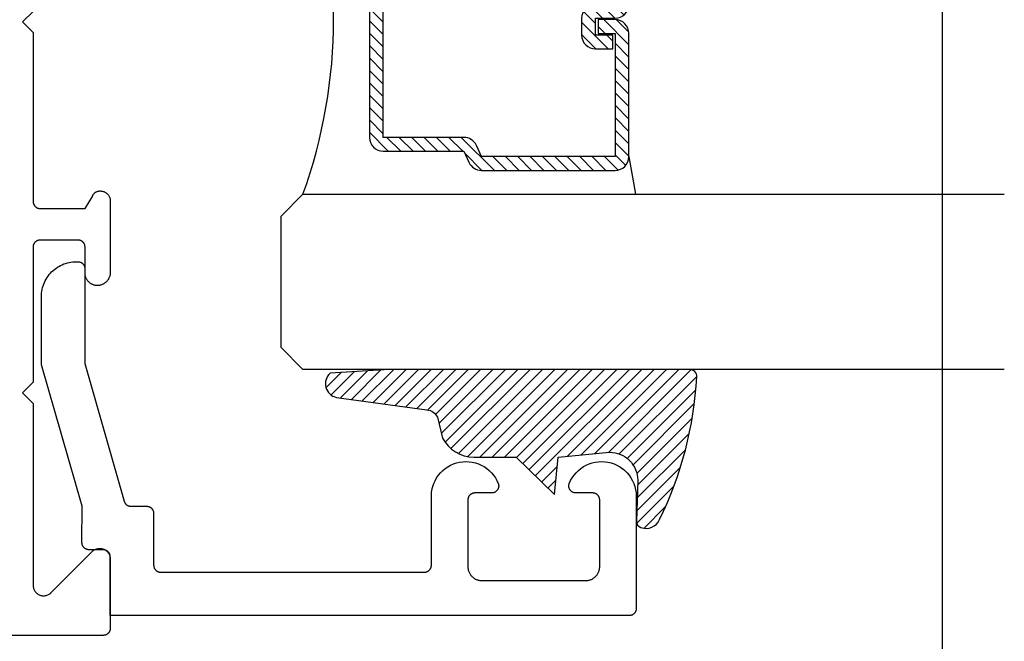
# Model space of a CAD drawing. Units: inches. Extents: x 0 to 160, y -25 to 22.
# Drawn here: x 51 to 52, y 5 to 6 of the extents above; entities that cross this region are included whole.
import ezdxf

# ---------------------------------------------------------------- set-up
doc = ezdxf.new("R2010")
doc.units = ezdxf.units.IN
doc.header["$LTSCALE"] = 0.5
doc.header["$MEASUREMENT"] = 0
for name, color, linetype in [('Arcadia-Dim', 4, 'Continuous'), ('Arcadia-Profile', 5, 'Continuous'), ('Arcadia-Shade', 8, 'Continuous')]:
    doc.layers.add(name, color=color, linetype=linetype)
doc.layers.add('Arcadia-Mview', color=6, linetype='Continuous', plot=False)
doc.styles.get("Standard").update_dxf_attribs({"font": 'ARIALN.TTF'})
doc.dimstyles.new('Arcadia-2', dxfattribs={"dimscale": 2, "dimtxt": 0.0938, "dimasz": 0.0938, "dimexe": 0.0546, "dimexo": 0.0469, "dimgap": 0.0469, "dimtad": 0, "dimtih": 1, "dimdec": 4, "dimzin": 3, "dimdsep": 46, "dimlunit": 4, "dimtxsty": 'Standard', "dimblk": 'ARCHTICK', "dimcen": 0.0469, "dimdle": 0.0546, "dimclrd": 256, "dimclre": 256, "dimclrt": 256, "dimadec": 0, "dimazin": 0, "dimtfac": 0.75, "dimtdec": 4, "dimtix": 1, "dimtmove": 2, "dimatfit": 3, "dimfxl": 1, "dimtolj": 1, "dimtzin": 3, "dimlwd": -3, "dimlwe": -3, "dimarcsym": 0})

# ---------------------------------------------------------------- blocks, each defined once
blk = doc.blocks.new('_ArchTick')
at = {"color": 0, "linetype": 'ByBlock', "lineweight": -3, "const_width": 0.15}
blk.add_lwpolyline([(-0.5, -0.5), (0.5, 0.5)], dxfattribs=at)
blk = doc.blocks.new('*D42')
at = {"layer": 'Arcadia-Dim', "lineweight": -3, "transparency": 16777216}
for p, q in [((51.56386590897529, 4.929332704290873), (51.56386590897529, 4.250796300962934)), ((48.89301684539794, 4.898978739811314), (48.89301684539794, 4.250796300962934)), ((48.78381684539794, 4.359996300962933), (49.96366112479917, 4.359996300962933)), ((51.67306590897529, 4.359996300962933), (50.49322162957406, 4.359996300962933))]:
    blk.add_line(p, q, dxfattribs=at)
at = {"layer": 'Defpoints', "color": 0, "lineweight": -3, "transparency": 16777216}
for p in [(51.56386590897529, 5.023132704290873), (48.89301684539794, 4.992778739811314), (48.89301684539794, 4.359996300962933)]:
    blk.add_point(p, dxfattribs=at)
at = {"layer": 'Arcadia-Dim', "lineweight": -3, "transparency": 16777216, "xscale": 0.1876, "yscale": 0.1876, "zscale": 0.1876, "rotation": 180}
blk.add_blockref('_ArchTick', (48.89301684539794, 4.359996300962933), dxfattribs=at)
at = {"layer": 'Arcadia-Dim', "lineweight": -3, "transparency": 16777216, "xscale": 0.1876, "yscale": 0.1876, "zscale": 0.1876}
blk.add_blockref('_ArchTick', (51.56386590897529, 4.359996300962933), dxfattribs=at)
at = {"layer": 'Arcadia-Dim', "transparency": 16777216, "insert": (50.22844137718661, 4.359996300962933), "char_height": 0.1876, "attachment_point": 5}
blk.add_mtext('\\A1;2{\\H0.75x;\\S11/16;}"', dxfattribs=at)
blk = doc.blocks.new('*D44')
at = {"layer": 'Arcadia-Dim', "lineweight": -3, "transparency": 16777216}
for p, q in [((46.22216778182053, 4.929332704290873), (46.22216778182053, 3.592790133500203)), ((51.56386590897529, 4.929332704290873), (51.56386590897529, 3.592790133500203)), ((46.11296778182053, 3.701990133500203), (48.62951626558893, 3.701990133500203)), ((51.67306590897529, 3.701990133500203), (49.15651742520694, 3.701990133500203))]:
    blk.add_line(p, q, dxfattribs=at)
at = {"layer": 'Defpoints', "color": 0, "lineweight": -3, "transparency": 16777216}
for p in [(46.22216778182053, 5.023132704290873), (51.56386590897529, 5.023132704290873), (51.56386590897529, 3.701990133500203)]:
    blk.add_point(p, dxfattribs=at)
at = {"layer": 'Arcadia-Dim', "lineweight": -3, "transparency": 16777216, "xscale": 0.1876, "yscale": 0.1876, "zscale": 0.1876, "rotation": 180}
blk.add_blockref('_ArchTick', (46.22216778182053, 3.701990133500203), dxfattribs=at)
at = {"layer": 'Arcadia-Dim', "lineweight": -3, "transparency": 16777216, "xscale": 0.1876, "yscale": 0.1876, "zscale": 0.1876}
blk.add_blockref('_ArchTick', (51.56386590897529, 3.701990133500203), dxfattribs=at)
at = {"layer": 'Arcadia-Dim', "transparency": 16777216, "insert": (48.89301684539794, 3.701990133500203), "char_height": 0.1876, "attachment_point": 5}
blk.add_mtext('\\A1;5{\\H0.75x;\\S5/16;}"', dxfattribs=at)
blk = doc.blocks.new('E-260MOD')
at = {"layer": 'Arcadia-Shade', "lineweight": -3}
h = blk.add_hatch(dxfattribs=at)
h.set_pattern_fill('ANSI31', color=256, scale=0.1, style=0)
h.set_pattern_definition([(45, (0.111432735196054, 0.0210802744449259), (-0.008838834764831844, 0.008838834764831846), [])])
edge = h.paths.add_edge_path()
edge.add_line((-0.1786578097246902, 0.2350642497696223), (-0.125, 0.2404197422160825))
edge.add_line((-0.125, 0.2404197422160825), (-0.1181936880113304, 0.3139171335331267))
edge.add_arc((-0.1581936880113304, 0.3139171335331286), 0.04000000000000002, 359.9999999999973, 449.9999999999999)
edge.add_line((-0.1581936880113304, 0.3539171335331286), (-0.2162454687676565, 0.3519725935885994))
edge.add_arc((-0.2162454687677204, 0.3619725935886442), 0.01000000000004481, 199.8505422421205, 270.0000000003661, ccw=False)
edge.add_arc((-0.2057289674488805, 0.3657692497091054), 0.02118084959594748, 113.38550761416829, 199.8505422417516, ccw=False)
edge.add_arc((0.01881379034085315, -0.09274421701558472), 0.531701062432379, 93.16608336545528, 115.98409913818631, ccw=False)
edge.add_arc((-0.009999999999999, 0.4281605382221339), 0.009999999999999006, -5.286437954055145e-12, 93.166083365465, ccw=False)
edge.add_line((0, 0.428160538222133), (0, 0))
edge.add_line((0, 0), (-0.005355283551523399, -0.0845275820354292))
edge.add_arc((-0.0204262058438835, -0.07137968101444413), 0.01999999999999943, 191.4084515945802, 318.8984941272966, ccw=False)
edge.add_line((-0.04003104600164366, -0.07533571973880618), (-0.05744640472207151, 0.0534071486590815))
edge.add_arc((-0.07724536299547531, 0.05057850034441513), 0.02000000000000125, 8.130742450397316, 62.82068149597912)
edge.add_line((-0.06810982592794791, 0.06837012653450475), (-0.0978388426688213, 0.0757519387839843))
edge.add_arc((-0.07499999999999962, 0.1202310042592028), 0.04999999999999967, 180.0000000000006, 242.82068149597302, ccw=False)
edge.add_line((-0.1249999999999993, 0.1202310042592023), (-0.125, 0.180419742216082))
edge.add_line((-0.125, 0.180419742216082), (-0.1786578097246902, 0.2350642497696223))
at = {"layer": 'Arcadia-Profile'}
blk.add_lwpolyline([(-0.1786578097246902, 0.2350642497696223), (-0.125, 0.2404197422160825), (-0.1181936880113304, 0.3139171335331267, 0.4142135623731083), (-0.1581936880113304, 0.3539171335331286), (-0.2162454687676565, 0.3519725935885994, -0.3160158995843511), (-0.2256512846930993, 0.3585769159274423, -0.3962562958274539), (-0.2141359800658433, 0.3852101994920861, -0.09989266188582809), (-0.01055230461303923, 0.4381452745538752, -0.4304926132808653), (0, 0.428160538222133), (0, 0), (-0.005355283551523399, -0.0845275820354292, -0.6217797134979012), (-0.04003104600164366, -0.07533571973880618), (-0.05744640472207151, 0.0534071486590815, 0.2432650129539878), (-0.06810982592794791, 0.06837012653450475), (-0.0978388426688213, 0.0757519387839843, -0.2811846954961982), (-0.1249999999999993, 0.1202310042592023), (-0.125, 0.180419742216082)], format="xyb", close=True, dxfattribs=at)
blk.add_lwpolyline([(-0.1786578097246902, 0.2350642497696223), (-0.125, 0.2404197422160825), (-0.1181936880113304, 0.3139171335331267, 0.4142135623731083), (-0.1581936880113304, 0.3539171335331286), (-0.2162454687676565, 0.3519725935885994, -0.3160158995843511), (-0.2256512846930993, 0.3585769159274423, -0.3962562958274539), (-0.2141359800658433, 0.3852101994920861, -0.09989266188582809), (-0.01055230461303923, 0.4381452745538752, -0.4304926132808653), (0, 0.428160538222133), (0, 0), (-0.005355283551523399, -0.0845275820354292, -0.6217797134979012), (-0.04003104600164366, -0.07533571973880618), (-0.05744640472207151, 0.0534071486590815, 0.2432650129539878), (-0.06810982592794791, 0.06837012653450475), (-0.0978388426688213, 0.0757519387839843, -0.2811846954961982), (-0.1249999999999993, 0.1202310042592023), (-0.125, 0.180419742216082)], format="xyb", close=True, dxfattribs=at)
blk = doc.blocks.new('*U104')
at = {"layer": 'Arcadia-Shade', "lineweight": -3}
h = blk.add_hatch(dxfattribs=at)
h.set_pattern_fill('ANSI31', color=256, scale=0.1, style=0)
h.set_pattern_definition([(45, (-12.49009116438055, -10.79353366436354), (-0.008838834764831844, 0.008838834764831846), [])])
edge = h.paths.add_edge_path()
edge.add_line((0.499011675582075, 0.4285564927512802), (0.5229934129158451, 0.4285564927512837))
edge.add_arc((0.5229934129158463, 0.4482414927513224), 0.0196850000000387, 269.9999999999964, 359.9999999999984)
edge.add_line((0.542678412915885, 0.4482414927513219), (0.542678412915885, 0.4732180318310384))
edge.add_line((0.542678412915885, 0.4732180318310384), (0.5229934129158451, 0.4732180318310384))
edge.add_line((0.5229934129158451, 0.4732180318310384), (0.5229934129158451, 0.4482414927513219))
edge.add_line((0.5229934129158451, 0.4482414927513219), (0.499011675582075, 0.4482414927513219))
edge.add_line((0.499011675582075, 0.4482414927513219), (0.499011675582075, 0.4763228331426532))
edge.add_arc((0.47932667558206, 0.476322833142687), 0.01968500000001505, 359.9999999999018, 449.9999999999018)
edge.add_line((0.4793266755820937, 0.496007833142702), (0.3036411249999347, 0.4960078331426985))
edge.add_arc((0.3036411249999347, 0.4763228331426603), 0.01968500000003814, 90, 180)
edge.add_line((0.2839561249998965, 0.4763228331426603), (0.2839561249998965, 0.2858323436881278))
edge.add_arc((0.3036411249999145, 0.2858323436881261), 0.01968500000001799, 179.999999999995, 245.4529343159603)
edge.add_line((0.2954631769583571, 0.2679264678137017), (0.3114070047096007, 0.2606446238063391))
edge.add_line((0.3114070047096007, 0.2606446238063391), (0.3114070047096007, 0.1457257251104203))
edge.add_arc((0.3310920047095802, 0.145725725110422), 0.01968499999997952, 180.0000000000052, 270.0000000000052)
edge.add_line((0.331092004709582, 0.1260407251104425), (0.668905995290265, 0.126040725110439))
edge.add_arc((0.6689059952902658, 0.1457257251104211), 0.01968499999998219, 269.9999999999974, 359.9999999999974)
edge.add_line((0.688590995290248, 0.1457257251104203), (0.688590995290248, 0.2606446238063391))
edge.add_line((0.688590995290248, 0.2606446238063391), (0.7045348230414366, 0.2679264678137088))
edge.add_arc((0.6963568749998893, 0.2858323436881248), 0.01968500000000608, 294.547065684023, 359.9999999999882)
edge.add_line((0.7160418749998954, 0.2858323436881207), (0.7160418749998936, 0.4763228331426603))
edge.add_arc((0.696356874999912, 0.47632283314266), 0.01968499999998163, 9.69435005780996e-13, 89.99999999999902)
edge.add_line((0.6963568749999123, 0.4960078331426416), (0.520672186999926, 0.4960078331426985))
edge.add_arc((0.5206721869999242, 0.4763228331426586), 0.01968500000003992, 89.99999999999483, 179.9999999999948)
edge.add_line((0.5009871869998843, 0.4763228331426603), (0.5009871869998843, 0.4521573060815705))
edge.add_line((0.5009871869998843, 0.4521573060815705), (0.520672186999926, 0.4521573060815705))
edge.add_line((0.520672186999926, 0.4521573060815705), (0.520672186999926, 0.4763228331426603))
edge.add_line((0.520672186999926, 0.4763228331426603), (0.6963568749999123, 0.4763228331426603))
edge.add_line((0.6963568749999123, 0.4763228331426603), (0.6963568749999123, 0.2858323436881207))
edge.add_line((0.6963568749999123, 0.2858323436881207), (0.6804130472487255, 0.2785504996807049))
edge.add_arc((0.6885909952902385, 0.260644623806309), 0.0196849999999735, 114.5470656839565, 179.9999999999124)
edge.add_line((0.668905995290265, 0.2606446238063391), (0.668905995290265, 0.1457257251104203))
edge.add_line((0.668905995290265, 0.1457257251104203), (0.331092004709582, 0.1457257251104203))
edge.add_line((0.331092004709582, 0.1457257251104203), (0.331092004709582, 0.2606446238063391))
edge.add_arc((0.311407004709616, 0.2606446238063067), 0.01968499999996604, 9.435834056275837e-11, 65.45293431605756)
edge.add_line((0.3195849527511214, 0.2785504996806978), (0.3036411249999347, 0.2858323436881207))
edge.add_line((0.3036411249999347, 0.2858323436881207), (0.3036411249999347, 0.4763228331426603))
edge.add_line((0.3036411249999347, 0.4763228331426603), (0.4793266755820937, 0.4763228331426603))
edge.add_line((0.4793266755820937, 0.4763228331426603), (0.4793266755820937, 0.4482414927513219))
edge.add_arc((0.4990116755821052, 0.4482414927512917), 0.0196850000000115, 179.9999999999121, 269.9999999999121)
at = {"layer": 'Arcadia-Profile'}
for p, q in [((0, 0.03125), (2.471452993948174e-15, 1.03125)), ((0.2500000000000007, 1.03125), (0.25, 0.03125)), ((0.75, 0.03125), (0.7500000000000007, 1.03125)), ((1.000000000000001, 1.03125), (1, 0.03125)), ((0.3036416249999334, 0.496007833142702), (0.2499999999999218, 0.5053829846366895)), ((0.6963568749999123, 0.496007833142702), (0.7499984999999256, 0.5053829846366895)), ((0.7080088700575029, 0.2699663348586228), (0.71222288382938, 0.2741803486304981)), ((0.03125, 0), (0, 0.03125)), ((0.03125, 0), (0, 0.03125)), ((0.03125, 0), (0, 0.03125)), ((0.03125, 0), (0, 0.03125)), ((0.03125, 0), (0, 0.03125)), ((0.25, 0.03125), (0.21875, 0)), ((0.25, 0.03125), (0.21875, 0)), ((0.78125, 0), (0.75, 0.03125)), ((1, 0.03125), (0.96875, 0)), ((0.21875, 0), (0.03125, 0)), ((0.21875, 0), (0.03125, 0)), ((0.96875, 0), (0.78125, 0))]:
    blk.add_line(p, q, dxfattribs=at)
blk.add_lwpolyline([(0.499011675582075, 0.4285564927512802), (0.5229934129158451, 0.4285564927512837, 0.4142135623731049), (0.542678412915885, 0.4482414927513219), (0.542678412915885, 0.4732180318310384), (0.5229934129158451, 0.4732180318310384), (0.5229934129158451, 0.4482414927513219), (0.499011675582075, 0.4482414927513219), (0.499011675582075, 0.4763228331426532, 0.414213562373095), (0.4793266755820937, 0.496007833142702), (0.3036411249999347, 0.4960078331426985, 0.414213562373095), (0.2839561249998965, 0.4763228331426603), (0.2839561249998965, 0.2858323436881278, 0.2936188569408289), (0.2954631769583571, 0.2679264678137017), (0.3114070047096007, 0.2606446238063391), (0.3114070047096007, 0.1457257251104203, 0.414213562373095), (0.331092004709582, 0.1260407251104425), (0.668905995290265, 0.126040725110439, 0.414213562373095), (0.688590995290248, 0.1457257251104203), (0.688590995290248, 0.2606446238063391), (0.7045348230414366, 0.2679264678137088, 0.2936188569408282), (0.7160418749998954, 0.2858323436881207), (0.7160418749998936, 0.4763228331426603, 0.4142135623730852), (0.6963568749999123, 0.4960078331426416), (0.520672186999926, 0.4960078331426985, 0.414213562373095), (0.5009871869998843, 0.4763228331426603), (0.5009871869998843, 0.4521573060815705), (0.520672186999926, 0.4521573060815705), (0.520672186999926, 0.4763228331426603), (0.6963568749999123, 0.4763228331426603), (0.6963568749999123, 0.2858323436881207), (0.6804130472487255, 0.2785504996807049, 0.2936188569407848), (0.668905995290265, 0.2606446238063391), (0.668905995290265, 0.1457257251104203), (0.331092004709582, 0.1457257251104203), (0.331092004709582, 0.2606446238063391, 0.293618856940819), (0.3195849527511214, 0.2785504996806978), (0.3036411249999347, 0.2858323436881207), (0.3036411249999347, 0.4763228331426603), (0.4793266755820937, 0.4763228331426603), (0.4793266755820937, 0.4482414927513219, 0.4142135623730945)], format="xyb", close=True, dxfattribs=at)
blk.add_arc((0.4999992499998971, -0.6625220109668888), 0.7374409998105559, 70.18348207574029, 109.8165179242614, dxfattribs=at)

msp = doc.modelspace()

# ---------------------------------------------------------------- linework, layer by layer
at = {"layer": 'Arcadia-Mview', "lineweight": -3}
msp.add_lwpolyline([(52, 18.65916279293202), (52, 0), (36, 0), (36, 18.65916279293202)], dxfattribs=at)
at = {"layer": 'Arcadia-Profile', "lineweight": -3, "elevation": -0.0001031840451055643}
msp.add_lwpolyline([(50.70398397756213, 5.875232498136683), (50.68886587897532, 5.860114399549815), (50.70398397756213, 5.844996300962947), (50.70398397756207, 5.603996300962962), (50.70399768221449, 5.603472941400554), (50.70403875860836, 5.602951016330252), (50.70410709415614, 5.602431956312529), (50.70420250155473, 5.601917184054827), (50.70432471929917, 5.601408110511983), (50.70447341239912, 5.600906131019286), (50.70464817329707, 5.600412621467484), (50.70484852298563, 5.599928934532244), (50.70507391232013, 5.599456395965575), (50.7053237235242, 5.598996300962966), (50.7055972718826, 5.598549910612832), (50.70589380761828, 5.59811844844009), (50.70621251794751, 5.597703097052516), (50.70655252930726, 5.597304994899417), (50.70691290975014, 5.596925233151154), (50.70729267149846, 5.596564852708156), (50.70769077365156, 5.596224841348402), (50.70810612503914, 5.595906131019291), (50.70853758721194, 5.595609595283548), (50.70898397756207, 5.595336046925098), (50.70944407256468, 5.595086235721141), (50.70991661113129, 5.594860846386581), (50.71040029806659, 5.594660496697969), (50.71089380761828, 5.594485735800021), (50.71139578711103, 5.594337042700062), (50.71190486065387, 5.594214824955628), (50.71241963291163, 5.594119417557039), (50.71293869292936, 5.594051082009258), (50.71346061799966, 5.594010005615445), (50.71398397756207, 5.593996300962971), (50.77798397756214, 5.593996300962971), (50.78845053773364, 5.610956596109276), (50.78854356725884, 5.611222340200328), (50.78864228135927, 5.611486025506764), (50.78874663451847, 5.611747530444831), (50.7888565786198, 5.612006734435994), (50.78897206296858, 5.612263517962873), (50.78909303431567, 5.61251776262381), (50.78921943688192, 5.612769351188234), (50.78935121238362, 5.613018167649869), (50.78948830006004, 5.613264097280961), (50.78963063670068, 5.613507026684687), (50.78977815667497, 5.613746843847679), (50.78993079196221, 5.613983438191525), (50.79008847218319, 5.614216700623928), (50.79025112463239, 5.614446523588953), (50.79041867431175, 5.61467280111637), (50.79059104396498, 5.614895428870881), (50.79076815411338, 5.615114304200318), (50.79094992309251, 5.615329326182149), (50.79113626708966, 5.615540395671218), (50.79132710018268, 5.615747415344316), (50.79152233437947, 5.615950289745996), (50.79172187965867, 5.616148925331998), (50.79192564401103, 5.616343230512456), (50.792133533482, 5.616533115694523), (50.79234545221482, 5.616718493322963), (50.79256130249496, 5.616899277921306), (50.79278098479517, 5.617075386130836), (50.79300439782105, 5.617246736749024), (50.79323143855811, 5.61741325076693), (50.79346200231919, 5.617574851406033), (50.79434310446771, 5.617963998810154), (50.79524839681721, 5.61829297063295), (50.79617377503871, 5.618560275412932), (50.79711504373984, 5.618764701268987), (50.79806793548528, 5.618905321394521), (50.79902813014451, 5.618981498259217), (50.79999127447752, 5.618992886499626), (50.80095300187151, 5.618939434484759), (50.80190895213764, 5.618821384550273), (50.80285479127872, 5.618639271900037), (50.80378623113864, 5.618393922179024), (50.8046990488433, 5.618086447730633), (50.80558910594584, 5.617718242553423), (50.80645236718948, 5.61729097598149), (50.80728491880188, 5.616806585115654), (50.80808298623907, 5.616267266041262), (50.80884295129829, 5.615675463872407), (50.80956136852171, 5.615033861665978), (50.81023498081709, 5.61434536825729), (50.81086073422455, 5.613613105072858), (50.81143579176251, 5.612840391978324), (50.81195754628925, 5.612030732227566), (50.81242363232337, 5.611187796579287), (50.81283193676808, 5.610315406655758), (50.81318060849117, 5.609417517615924), (50.81346806671769, 5.608498200224489), (50.81369300819665, 5.607561622395764), (50.81385441310977, 5.606612030297896), (50.81395154969448, 5.605653729101931), (50.81398397756215, 5.604691063463378), (50.81398397756215, 5.502996300962963), (50.8139609905104, 5.502061967210437), (50.81389208497677, 5.501129894255627), (50.81377742769121, 5.500202337425861), (50.81361729608875, 5.499281541120666), (50.81341207763819, 5.498369733381509), (50.81316226890453, 5.497469120500085), (50.8128684743474, 5.496581881680044), (50.81253140485836, 5.49571016376396), (50.81215187604101, 5.494856076038644), (50.81173080623728, 5.494021685131401), (50.81126921430553, 5.493209010009281), (50.81076821715476, 5.492420017093849), (50.81022902704285, 5.491656615503047), (50.80965294864234, 5.490920652431868), (50.80904137588425, 5.490213908682421), (50.8083957885849, 5.489538094355538), (50.80771774886512, 5.48889484471178), (50.80700889737068, 5.488285716216041), (50.80627094930213, 5.487712182769855), (50.80550569026479, 5.487175632146403), (50.8047149719481, 5.486677362631752), (50.80390070764497, 5.486218579883229), (50.80306486762231, 5.485800394012898), (50.8022094743535, 5.485423816900806), (50.80133659762492, 5.485089759746501), (50.8004483495273, 5.484799030864764), (50.79954687934526, 5.484552333729283), (50.79863436835706, 5.484350265270535), (50.797713024556, 5.484193314431394), (50.79678507730813, 5.484081860984332), (50.79423102569359, 5.484081860984332), (50.79335374100145, 5.484189508561343), (50.79248279823531, 5.484340091196344), (50.79162029737915, 5.484533245810411), (50.79076831806202, 5.484768506676431), (50.78992891454402, 5.485045306542332), (50.78910411076276, 5.48536297799896), (50.78829589545376, 5.485720755088977), (50.7875062173548, 5.486117775153929), (50.78673698050773, 5.486553080914149), (50.7859900396669, 5.487025622777054), (50.7852671958276, 5.487534261367699), (50.78457019188335, 5.488077770276135), (50.7839007084234, 5.488654839014515), (50.78326035968081, 5.489264076176568), (50.78265068963992, 5.489904012793062), (50.7820731683139, 5.490573105873153), (50.78152918820012, 5.49126974212524), (50.78102006092263, 5.491992241846418), (50.78054701406973, 5.492738862973141), (50.78011118823395, 5.493507805280927), (50.77971363426184, 5.494297214725492), (50.77935531072046, 5.495105187912912), (50.77903708158578, 5.495929776689053), (50.77875971415972, 5.496768992836877), (50.7785238772201, 5.497620812870622), (50.7783301394079, 5.4984831829141), (50.77817896785643, 5.499354023653808), (50.77807072706457, 5.500231235351606), (50.77800567801859, 5.50111270290833), (50.77798397756214, 5.501996300962873), (50.77798397756214, 5.538996300963021), (50.77797027290967, 5.539519660525428), (50.77792919651586, 5.540041585595617), (50.77786086096808, 5.54056064561334), (50.77776545356949, 5.541075417871156), (50.77764323582505, 5.541584491414), (50.77749454272509, 5.542086470906696), (50.77731978182715, 5.542579980458385), (50.77711943213853, 5.543063667393739), (50.77689404280403, 5.543536205960407), (50.77664423160002, 5.543996300963016), (50.77637068324157, 5.544442691313151), (50.77607414750588, 5.544874153485893), (50.77575543717671, 5.545289504873466), (50.77541542581696, 5.545687607026565), (50.77505504537402, 5.546067368774828), (50.7746752836257, 5.546427749217713), (50.77427718147266, 5.54676776057758), (50.77386183008508, 5.547086470906692), (50.77343036791228, 5.547383006642434), (50.77298397756215, 5.547656555000771), (50.77252388255954, 5.547906366204842), (50.77205134399287, 5.548131755539401), (50.77156765705763, 5.5483321052279), (50.77107414750589, 5.548506866125962), (50.77057216801313, 5.548655559225921), (50.77006309447029, 5.548777776970354), (50.76954832221259, 5.548873184368944), (50.76902926219486, 5.54894151991661), (50.76850733712456, 5.548982596310537), (50.76798397756215, 5.548996300963012), (50.71398397756218, 5.548996300963012), (50.71349396423682, 5.548984288094601), (50.71300512820454, 5.548948278351162), (50.71251864393003, 5.548888358248831), (50.71203568022747, 5.548804671750048), (50.71155739745291, 5.548697419917715), (50.71108494471576, 5.54856686043226), (50.7106194571187, 5.548413306972606), (50.71016205302982, 5.548237128462091), (50.7097138313963, 5.548038748182734), (50.70927586910352, 5.547818642757619), (50.70884921838825, 5.547577341006303), (50.7084349043102, 5.547315422674131), (50.70803392228947, 5.547033517039011), (50.707647235715, 5.546732301400056), (50.7072757736297, 5.546412499450042), (50.70692042849856, 5.546074879536803), (50.70658205406448, 5.545720252816949), (50.70626146329704, 5.545349471307389), (50.70595942643911, 5.544963425837949), (50.7056766691565, 5.544563043911324), (50.70541387079442, 5.544149287474596), (50.70517166274527, 5.543723150608201), (50.7049506269318, 5.543285657137147), (50.70475129440877, 5.54283785817185), (50.70457414408725, 5.542380829582356), (50.70441960158405, 5.541915669413441), (50.7042880381988, 5.541443495246739), (50.70417977002228, 5.540965441515453), (50.7040950571768, 5.540482656778948), (50.70403410319108, 5.539996300962997), (50.70398397756207, 5.539996300962997), (50.70398397756207, 5.345996300963037), (50.68898397756209, 5.330996300963051), (50.70398397756213, 5.315996300962951), (50.70398397756213, 5.056422707834344), (50.70402705827121, 5.055286677321845), (50.70415605293886, 5.054157172275922), (50.70437022060742, 5.053040680680596), (50.70466833107764, 5.051943615768863), (50.70504867197474, 5.05087227918554), (50.70550905858465, 5.049832824789036), (50.70604684640318, 5.048831223303949), (50.70665894632623, 5.047873228023576), (50.70734184239393, 5.046964341763641), (50.70809161198684, 5.046109785252696), (50.70890394835737, 5.045314467144038), (50.70977418536876, 5.044582955820232), (50.71069732429726, 5.043919453151346), (50.71166806254553, 5.043327770359468), (50.71268082410131, 5.042811306126595), (50.71372979156661, 5.042373027071989), (50.71480893957295, 5.042015450712), (50.71591206939229, 5.041740630999101), (50.71703284454253, 5.041550146523576), (50.71816482718532, 5.041445091446548), (50.71930151510537, 5.041426069213998), (50.72043637905972, 5.041493189091597), (50.72156290028255, 5.041646065536355), (50.72267460792943, 5.041883820411584), (50.72376511624657, 5.042205088030727), (50.72482816125103, 5.042608023002202), (50.72585763671191, 5.043090310829569), (50.72684762922472, 5.043649181205723), (50.72779245217885, 5.044281423926662), (50.72868667842204, 5.04498340733025), (50.7286611145181, 5.044953178351165), (50.72863546523502, 5.044923021782409), (50.7286097307778, 5.044892937865342), (50.72858391135225, 5.044862926840182), (50.72855800716491, 5.044832988947263), (50.72853201842281, 5.044803124425783), (50.72850594533384, 5.044773333514485), (50.72847978810643, 5.044743616451882), (50.72845354694982, 5.04471397347524), (50.72842722207383, 5.044684404821936), (50.72840081368889, 5.044654910728099), (50.72837432200629, 5.044625491429855), (50.72834774723776, 5.044596147162309), (50.72832108959591, 5.044566878159998), (50.72829434929383, 5.044537684657229), (50.72826752654532, 5.044508566887401), (50.72824062156502, 5.044479525083119), (50.72821363456791, 5.044450559476871), (50.72818656576987, 5.044421670300125), (50.72815941538732, 5.044392857784004), (50.7281321836374, 5.044364122158726), (50.72810487073781, 5.044335463654278), (50.72807747690706, 5.04430688249974), (50.72805000236406, 5.044278378923735), (50.72802244732861, 5.04424995315398), (50.72799481202105, 5.044221605418073), (50.72796709666238, 5.044193335942367), (50.72793930147412, 5.044165144953212), (50.72791142667865, 5.044137032675934), (50.72788347249877, 5.04410899933518), (50.78837737584433, 5.104602902680739), (50.78924225683716, 5.105402390446983), (50.79016719877779, 5.106131555878591), (50.79114649909138, 5.106785903428289), (50.79217412006608, 5.107361398825759), (50.79324372607664, 5.107854493950612), (50.79434872264653, 5.108262148707439), (50.79548229710429, 5.10858184976891), (50.79663746058657, 5.108811626071855), (50.79780709112623, 5.108950060969022), (50.7989839775621, 5.108996300962957), (50.80016086399803, 5.108950060969022), (50.80133049453775, 5.108811626071855), (50.80248565801998, 5.10858184976891), (50.80361923247779, 5.108262148707439), (50.80472422904762, 5.107854493950612), (50.80579383505824, 5.107361398825759), (50.80682145603288, 5.106785903428289), (50.80780075634652, 5.106131555878591), (50.80872569828711, 5.105402390446983), (50.80959057927998, 5.104602902680739), (50.81039006704611, 5.103738021687917), (50.81111923247778, 5.102813079747392), (50.81177358002742, 5.10183377943369), (50.812349075425, 5.100806158459108), (50.8128421705498, 5.099736552448434), (50.81324982530657, 5.098631555878654), (50.8135695263681, 5.097497981420787), (50.8137993026711, 5.09634281793862), (50.81393773756815, 5.095173187398899), (50.81398397756215, 5.093996300962971), (50.81398397756215, 4.994996300962924), (50.81397027290973, 4.994472941400517), (50.8139291965158, 4.993951016330328), (50.81386086096813, 4.993431956312492), (50.81376545356949, 4.992917184054789), (50.813643235825, 4.992408110511946), (50.8134945427251, 4.991906131019249), (50.81331978182709, 4.991412621467447), (50.81311943213859, 4.990928934532207), (50.81289404280403, 4.990456395965538), (50.81264423159996, 4.989996300962929), (50.81237068324162, 4.989549910612794), (50.81207414750588, 4.989118448440053), (50.81175543717671, 4.988703097052479), (50.8114154258169, 4.98830499489938), (50.81105504537402, 4.987925233151117), (50.81067528362576, 4.987564852708232), (50.81027718147266, 4.987224841348365), (50.80986183008508, 4.986906131019254), (50.80943036791228, 4.986609595283511), (50.80898397756215, 4.986336046925061), (50.80852388255954, 4.986086235721103), (50.80805134399293, 4.985860846386544), (50.80756765705758, 4.985660496697932), (50.80707414750589, 4.985485735799983), (50.80657216801319, 4.985337042700024), (50.80606309447035, 4.985214824955591), (50.80554832221253, 4.985119417557001), (50.80502926219481, 4.985051082009221), (50.80450733712456, 4.985010005615408), (50.80398397756215, 4.984996300962933), (48.90276365498869, 4.984996300963047)], dxfattribs=at)
at = {"layer": 'Arcadia-Profile', "elevation": -0.0001031840451055643}
msp.add_lwpolyline([(50.76577050897527, 5.518132704290764), (50.76777050897527, 5.518132704290764), (50.76829386897526, 5.518118999640791), (50.7688157889753, 5.518077923240725), (50.76933484897529, 5.518009587690784), (50.76984962897529, 5.517914180290717), (50.77035869897526, 5.517791962590735), (50.77086067897528, 5.51764326949089), (50.77135418897529, 5.517468508590781), (50.7718378789753, 5.517268158890801), (50.77231040897527, 5.517042769290782), (50.77277050897527, 5.516792958290779), (50.77321689897531, 5.516519410290783), (50.77364835897527, 5.516222874290833), (50.77406370897529, 5.515904164290731), (50.77446181897528, 5.515564152290807), (50.77484157897527, 5.515203772290732), (50.77520195897529, 5.514824010290766), (50.77554196897529, 5.514425908290804), (50.77586067897528, 5.514010557290675), (50.7761572189753, 5.513579094290861), (50.77643075897527, 5.513132704290882), (50.77668057897529, 5.512672609290775), (50.77690595897531, 5.512200070290845), (50.77710630897531, 5.511716383290803), (50.77728107897531, 5.511222874290723), (50.77742976897531, 5.51072089429087), (50.77755198897529, 5.510211821290767), (50.77764738897531, 5.509697049290679), (50.77771572897529, 5.509177989290691), (50.77775680897525, 5.508656064290761), (50.77777050897527, 5.508132704290773), (50.77777050897527, 5.372739004290878), (50.8337955089753, 5.17638890429086), (50.83392260897529, 5.175977204290774), (50.83406730897531, 5.175571304290742), (50.83422950897528, 5.175172004290715), (50.83440860897531, 5.174780104290875), (50.8346045089753, 5.174396304290866), (50.83481670897527, 5.17402130429079), (50.83504490897531, 5.173655704290667), (50.8352886089753, 5.173300304290677), (50.83554740897529, 5.172955804290694), (50.83582090897528, 5.172622704290887), (50.83610840897529, 5.172301804290754), (50.83640940897527, 5.171993504290839), (50.8367235089753, 5.171698404290709), (50.83705000897527, 5.171417204290691), (50.83738830897528, 5.171150304290876), (50.83773780897531, 5.170898204290751), (50.83809780897531, 5.170661404290712), (50.83846770897526, 5.17044030429085), (50.83884680897529, 5.170235404290878), (50.83923430897528, 5.170047004290808), (50.83962960897526, 5.169875504290729), (50.8400320089753, 5.169721104290801), (50.84044060897526, 5.169584304290737), (50.84085470897526, 5.169465104290765), (50.84127350897529, 5.169364004290827), (50.84169640897528, 5.169280904290844), (50.84212240897529, 5.169216204290677), (50.84255080897526, 5.169169804290703), (50.84298080897526, 5.169142004290705), (50.84341170897528, 5.169132704290831), (50.86586590897531, 5.169132704290831), (50.86638920897531, 5.169119004290877), (50.8669112089753, 5.169077904290788), (50.86743020897529, 5.169009604290721), (50.86794500897525, 5.168914204290758), (50.8684541089753, 5.16879200429068), (50.86895600897526, 5.168643304290725), (50.86944960897529, 5.168468504290757), (50.86993320897528, 5.168268204290797), (50.87040580897531, 5.168042804290707), (50.8708659089753, 5.167793004290814), (50.87131230897529, 5.167519404290687), (50.87174370897526, 5.16722290429081), (50.87215910897527, 5.16690420429083), (50.87255720897531, 5.1665641042907), (50.8729369089753, 5.166203804290689), (50.87329730897528, 5.16582400429067), (50.87363730897528, 5.165425904290686), (50.87395600897526, 5.1650106042907), (50.87425260897527, 5.164579104290823), (50.87452610897526, 5.164132704290722), (50.87477590897527, 5.163672604290667), (50.8750013089753, 5.16320010429078), (50.87520170897528, 5.162716404290876), (50.87537640897528, 5.162222904290701), (50.8755251089753, 5.161720904290831), (50.87564730897526, 5.161211804290787), (50.8757428089753, 5.160697004290768), (50.87581110897526, 5.160178004290827), (50.87585220897529, 5.15965610429086), (50.8758659089753, 5.15913270429084), (50.8758659089753, 5.085132704290771), (50.87587960897531, 5.084609304290751), (50.87592070897529, 5.084087404290784), (50.8759890089753, 5.083568404290844), (50.87608440897526, 5.083053604290825), (50.87620660897528, 5.08254450429078), (50.87635530897529, 5.082042504290683), (50.87653010897526, 5.081549004290736), (50.87673040897528, 5.081065304290831), (50.87695580897531, 5.080592804290717), (50.87720560897526, 5.080132704290889), (50.87747920897527, 5.079686304290789), (50.87777570897526, 5.079254804290684), (50.8780944089753, 5.078839504290698), (50.87843440897529, 5.078441404290714), (50.87879480897527, 5.078061604290696), (50.87917460897529, 5.077701304290684), (50.87957270897527, 5.077361204290781), (50.87998800897526, 5.077042504290802), (50.88041950897531, 5.076746004290698), (50.8808659089753, 5.076472404290797), (50.88132600897529, 5.076222604290678), (50.88179850897529, 5.075997204290815), (50.88228220897525, 5.075796904290854), (50.88277570897526, 5.075622104290886), (50.8832777089753, 5.075473404290705), (50.88378680897529, 5.075351204290854), (50.88430150897528, 5.07525580429089), (50.8848206089753, 5.075187504290824), (50.88534250897527, 5.075146404290734), (50.88586590897529, 5.07513270429078), (51.26186590897527, 5.07513270429078), (51.26238920897526, 5.075146404290734), (51.26291120897531, 5.075187504290824), (51.26343020897531, 5.07525580429089), (51.26394500897527, 5.075351204290854), (51.26445410897526, 5.075473404290705), (51.26495600897528, 5.075622104290886), (51.2654496089753, 5.075796904290854), (51.2659332089753, 5.075997204290815), (51.26640580897526, 5.076222604290678), (51.26686590897526, 5.076472404290797), (51.26731230897531, 5.076746004290698), (51.26774370897527, 5.077042504290802), (51.26815910897528, 5.077361204290781), (51.26855720897527, 5.077701304290684), (51.26893690897526, 5.078061604290696), (51.2692973089753, 5.078441404290714), (51.26963730897529, 5.078839504290698), (51.26995600897527, 5.079254804290684), (51.27025260897528, 5.079686304290789), (51.27052610897528, 5.080132704290889), (51.27077590897528, 5.080592804290717), (51.27100130897526, 5.081065304290831), (51.2712017089753, 5.081549004290736), (51.2713764089753, 5.082042504290683), (51.27152510897531, 5.08254450429078), (51.27164730897528, 5.083053604290825), (51.27174280897526, 5.083568404290844), (51.27181110897527, 5.084087404290784), (51.2718522089753, 5.084609304290751), (51.27186590897526, 5.085132704290771), (51.27186590897526, 5.183776804290773), (51.27209580897528, 5.188312304290747), (51.2727413089753, 5.192807604290891), (51.27379680897531, 5.197224504290688), (51.27525350897531, 5.201525904290719), (51.27709910897528, 5.205675304290679), (51.27931790897526, 5.209637604290691), (51.28189120897531, 5.213379504290714), (51.28479730897527, 5.216869304290839), (51.28801150897527, 5.220077404290777), (51.29150680897527, 5.222976904290789), (51.29525360897526, 5.225543004290756), (51.29922020897527, 5.227754304290755), (51.30337310897528, 5.229592004290879), (51.30767720897529, 5.231040504290803), (51.31209620897528, 5.232087604290854), (51.31659260897527, 5.232724504290871), (51.32112850897528, 5.232945804290893), (51.32566560897527, 5.232749604290774), (51.33016550897526, 5.232137604290727), (51.33459020897527, 5.231115004290785), (51.33890230897526, 5.22969030429087), (51.34306530897527, 5.227875704290881), (51.3470441089753, 5.225686404290826), (51.35080500897527, 5.223141104290761), (51.35431630897529, 5.220261004290677), (51.35754830897531, 5.217070804290842), (51.36047360897527, 5.213597104290756), (51.36306760897526, 5.209869604290787), (51.36530830897527, 5.205919504290677), (51.36717680897527, 5.201780404290702), (51.36739350897528, 5.201169804290856), (51.36757020897528, 5.200546404290861), (51.36770620897528, 5.199912804290733), (51.36780080897529, 5.199271804290873), (51.3678537089753, 5.198626004290844), (51.36786470897528, 5.19797820429082), (51.3678337089753, 5.197331004290817), (51.36776080897528, 5.196687104290703), (51.36764650897527, 5.196049404290733), (51.36749100897526, 5.195420304290764), (51.36729510897527, 5.194802704290822), (51.36705970897526, 5.194199004290766), (51.36678560897531, 5.193611904290691), (51.36647420897526, 5.19304370429083), (51.3661265089753, 5.192496904290891), (51.36574420897529, 5.191973804290882), (51.36532880897528, 5.191476504290875), (51.36488210897528, 5.191007204290798), (51.3644059089753, 5.190567804290794), (51.3639023089753, 5.190160104290698), (51.36337330897527, 5.189785904290801), (51.36282120897528, 5.189446804290782), (51.36224830897527, 5.189144104290762), (51.36165690897531, 5.188879204290714), (51.36104970897526, 5.188653104290751), (51.36042910897527, 5.188466804290755), (51.35979780897526, 5.188321104290679), (51.35915830897528, 5.188216604290773), (51.35851340897528, 5.18815370429067), (51.3578658089753, 5.188132704290837), (51.33386590897527, 5.188132704290837), (51.33334250897531, 5.188119004290883), (51.33282060897528, 5.188077904290793), (51.33230150897526, 5.188009604290727), (51.33178680897527, 5.187914204290763), (51.33127770897528, 5.187792004290685), (51.3307757089753, 5.187643304290731), (51.33028220897529, 5.187468504290763), (51.32979850897527, 5.187268204290802), (51.32932600897527, 5.187042804290712), (51.32886590897527, 5.18679300429082), (51.32841950897529, 5.186519404290692), (51.3279880089753, 5.186222904290815), (51.32757270897531, 5.185904204290836), (51.32717460897527, 5.185564104290705), (51.32679480897531, 5.185203804290694), (51.32643440897527, 5.184824004290675), (51.32609440897528, 5.184425904290691), (51.3257757089753, 5.184010604290705), (51.32547920897531, 5.183579104290828), (51.3252056089753, 5.183132704290728), (51.32495580897529, 5.182672604290673), (51.32473040897526, 5.182200104290786), (51.3245301089753, 5.181716404290881), (51.32435530897527, 5.181222904290706), (51.32420660897526, 5.180720904290837), (51.3240844089753, 5.180211804290792), (51.32398900897527, 5.179697004290773), (51.32392070897527, 5.179178004290833), (51.32387960897529, 5.178656104290866), (51.32386590897528, 5.178132704290846), (51.32386590897528, 5.083132704290819), (51.3238933089753, 5.082086004290858), (51.32397540897529, 5.081042104290844), (51.32411210897527, 5.080004004290885), (51.32430290897526, 5.078974504290699), (51.32454740897526, 5.077956304290836), (51.32484470897526, 5.076952404290722), (51.32519430897526, 5.075965304290747), (51.32559500897526, 5.074998004290791), (51.3260457089753, 5.07405290429071), (51.32654540897528, 5.073132704290828), (51.32709250897528, 5.072239904290853), (51.32768550897526, 5.071377004290724), (51.3283230089753, 5.070546304290673), (51.32900300897529, 5.069750104290705), (51.32972370897528, 5.068990604290747), (51.33048330897526, 5.068269804290793), (51.33127950897529, 5.067589804290691), (51.33211020897528, 5.066952404290731), (51.3329731089753, 5.066359304290671), (51.33386590897527, 5.065812204290722), (51.33478610897527, 5.06531260429071), (51.33573110897527, 5.064861804290757), (51.3366985089753, 5.064461104290757), (51.33768550897526, 5.064111604290673), (51.33868950897528, 5.063814204290765), (51.33970760897529, 5.063569704290757), (51.34073720897527, 5.063378904290829), (51.34177530897529, 5.063242304290696), (51.3428192089753, 5.063160104290745), (51.34386590897526, 5.063132704290837), (51.49186590897529, 5.063132704290837), (51.4929126089753, 5.063160104290745), (51.49395640897529, 5.063242304290696), (51.49499460897528, 5.063378904290829), (51.49602410897529, 5.063569704290757), (51.49704230897527, 5.063814204290765), (51.49804620897527, 5.064111604290673), (51.49903320897528, 5.064461104290757), (51.50000060897526, 5.064861804290757), (51.50094570897528, 5.06531260429071), (51.50186590897528, 5.065812204290722), (51.50275870897531, 5.066359304290671), (51.50362160897527, 5.066952404290731), (51.50445230897526, 5.067589804290691), (51.50524850897528, 5.068269804290793), (51.5060080089753, 5.068990604290747), (51.50672880897531, 5.069750104290705), (51.5074088089753, 5.070546304290673), (51.50804620897526, 5.071377004290724), (51.50863930897526, 5.072239904290853), (51.50918640897527, 5.073132704290828), (51.50968600897528, 5.07405290429071), (51.51013680897529, 5.074998004290791), (51.51053750897529, 5.075965304290747), (51.51088700897526, 5.076952404290722), (51.51118440897528, 5.077956304290836), (51.51142880897527, 5.078974504290699), (51.51161960897531, 5.080004004290885), (51.51175630897529, 5.081042104290844), (51.5118385089753, 5.082086004290858), (51.51186590897527, 5.083132704290819), (51.51186590897527, 5.178132704290846), (51.51185220897526, 5.178656104290866), (51.51181110897528, 5.179178004290833), (51.51174280897527, 5.179697004290773), (51.51164730897528, 5.180211804290792), (51.51152510897526, 5.180720904290837), (51.51137640897531, 5.181222904290706), (51.51120170897531, 5.181716404290881), (51.51100130897527, 5.182200104290786), (51.51077590897529, 5.182672604290673), (51.51052610897528, 5.183132704290728), (51.51025260897529, 5.183579104290828), (51.50995600897528, 5.184010604290705), (51.5096373089753, 5.184425904290691), (51.50929730897531, 5.184824004290675), (51.50893690897527, 5.185203804290694), (51.50855720897528, 5.185564104290705), (51.50815910897529, 5.185904204290836), (51.50774370897528, 5.186222904290815), (51.50731230897526, 5.186519404290692), (51.50686590897527, 5.18679300429082), (51.50640580897527, 5.187042804290712), (51.50593320897531, 5.187268204290802), (51.50544960897531, 5.187468504290763), (51.50495600897528, 5.187643304290731), (51.50445410897527, 5.187792004290685), (51.50394500897528, 5.187914204290763), (51.50343020897526, 5.188009604290727), (51.50291120897526, 5.188077904290793), (51.50238920897527, 5.188119004290883), (51.50186590897528, 5.188132704290837), (51.47786590897528, 5.188132704290837), (51.4772183089753, 5.18815370429067), (51.4765734089753, 5.188216604290773), (51.47593400897529, 5.188321104290679), (51.47530260897526, 5.188466804290755), (51.47468200897526, 5.188653104290751), (51.47407480897527, 5.188879204290714), (51.47348350897528, 5.189144104290762), (51.47291060897527, 5.189446804290782), (51.47235850897528, 5.189785904290801), (51.4718295089753, 5.190160104290698), (51.47132580897528, 5.190567804290794), (51.47084970897527, 5.191007204290798), (51.4704029089753, 5.191476504290875), (51.46998750897529, 5.191973804290882), (51.46960520897528, 5.192496904290891), (51.46925760897528, 5.19304370429083), (51.46894610897527, 5.193611904290691), (51.46867210897528, 5.194199004290766), (51.46843660897531, 5.194802704290822), (51.46824070897526, 5.195420304290764), (51.46808530897528, 5.196049404290733), (51.4679709089753, 5.196687104290703), (51.46789810897531, 5.197331004290817), (51.46786710897527, 5.19797820429082), (51.4678781089753, 5.198626004290844), (51.46793100897526, 5.199271804290873), (51.46802560897527, 5.199912804290733), (51.4681615089753, 5.200546404290861), (51.4683382089753, 5.201169804290856), (51.46855490897531, 5.201780404290702), (51.47042340897531, 5.205919504290677), (51.47266410897527, 5.209869604290787), (51.47525810897531, 5.213597104290756), (51.47818350897529, 5.217070804290842), (51.48141540897529, 5.220261004290677), (51.48492670897531, 5.223141104290761), (51.48868770897531, 5.225686404290826), (51.49266640897531, 5.227875704290881), (51.49682950897528, 5.22969030429087), (51.50114150897531, 5.231115004290785), (51.50556620897527, 5.232137604290727), (51.51006610897531, 5.232749604290774), (51.5146032089753, 5.232945804290893), (51.51913910897531, 5.232724504290871), (51.52363560897527, 5.232087604290854), (51.52805450897529, 5.231040504290803), (51.5323586089753, 5.229592004290879), (51.53651150897531, 5.227754304290755), (51.54047820897529, 5.225543004290756), (51.54422490897531, 5.222976904290789), (51.54772020897531, 5.220077404290777), (51.55093450897527, 5.216869304290839), (51.55384050897527, 5.213379504290714), (51.55641380897526, 5.209637604290691), (51.55863270897527, 5.205675304290679), (51.56047820897527, 5.201525904290719), (51.56193490897527, 5.197224504290688), (51.5629905089753, 5.192807604290891), (51.5636359089753, 5.188312304290747), (51.56386590897529, 5.183776804290773), (51.56386590897529, 5.023132704290873), (51.56385220897528, 5.022609304290853), (51.5638111089753, 5.022087404290886), (51.56374280897529, 5.021568404290718), (51.56364730897531, 5.021053604290699), (51.56352510897528, 5.020544504290882), (51.56337640897527, 5.020042504290785), (51.56320170897527, 5.019549004290838), (51.56300130897529, 5.019065304290706), (51.56277590897531, 5.018592804290819), (51.56252610897531, 5.018132704290764), (51.56225260897526, 5.017686304290891), (51.5619560089753, 5.017254804290786), (51.56163730897526, 5.0168395042908), (51.56129730897527, 5.016441404290816), (51.56093690897529, 5.016061604290798), (51.5605572089753, 5.015701304290786), (51.56015910897526, 5.015361204290883), (51.5597437089753, 5.015042504290676), (51.55931230897528, 5.014746004290799), (51.55886590897529, 5.014472404290672), (51.55840580897529, 5.014222604290779), (51.55793320897527, 5.013997204290689), (51.55744960897528, 5.013796904290729), (51.55695600897531, 5.013622104290761), (51.55645410897529, 5.013473404290806), (51.5559450089753, 5.013351204290728), (51.55543020897528, 5.013255804290765), (51.55491120897528, 5.013187504290698), (51.55438920897529, 5.013146404290836), (51.5538659089753, 5.013132704290882), (50.81386587897526, 5.013132704290882), (50.81386587897526, 5.097132704290715), (50.81385217897531, 5.097656104290735), (50.81381109897529, 5.098178004290702), (50.81374276897526, 5.098697004290869), (50.81364735897529, 5.099211804290888), (50.81352513897531, 5.099720904290706), (50.8133764489753, 5.100222904290803), (50.81320168897525, 5.10071640429075), (50.81300133897525, 5.101200104290882), (50.81277594897529, 5.101672604290769), (50.81252613897527, 5.102132704290824), (50.8122525889753, 5.102579104290697), (50.81195604897528, 5.103010604290802), (50.81163733897529, 5.103425904290788), (50.81129732897529, 5.103824004290772), (50.81093694897527, 5.10420380429079), (50.81055718897528, 5.104564104290802), (50.8101590889753, 5.104904204290705), (50.80974373897527, 5.105222904290684), (50.8093122689753, 5.105519404290789), (50.80886587897527, 5.105793004290689), (50.80840578897528, 5.106042804290809), (50.8079332489753, 5.106268204290672), (50.80744955897529, 5.106468504290859), (50.80695604897528, 5.106643304290827), (50.80645406897526, 5.106792004290782), (50.80594499897529, 5.10691420429086), (50.8054302289753, 5.107009604290823), (50.80491116897531, 5.10707790429089), (50.80438923897526, 5.107119004290752), (50.80386587897527, 5.107132704290706), (50.78365341897529, 5.107132704290706), (50.78312789897529, 5.107146504290739), (50.7826038189753, 5.107187904290839), (50.78208264897529, 5.107256804290699), (50.78156581897531, 5.107353004290843), (50.7810547589753, 5.107476304290884), (50.7805508789753, 5.107626204290881), (50.78005557897529, 5.107802304290743), (50.77957021897527, 5.108004304290688), (50.77909613897526, 5.108231504290842), (50.77863465897531, 5.108483304290729), (50.77818704897527, 5.108759004290704), (50.77775453897527, 5.109057804290813), (50.77733833897526, 5.10937900429073), (50.77693958897527, 5.109721604290797), (50.77655939897528, 5.110084704290756), (50.77619880897527, 5.11046720429087), (50.77585881897528, 5.110868204290881), (50.77554037897528, 5.111286504290746), (50.77524434897526, 5.111720904290877), (50.77497156897527, 5.112170304290856), (50.77472277897527, 5.11263340429079), (50.7744986689753, 5.113109004290862), (50.77429985897527, 5.113595604290794), (50.77412690897529, 5.114092104290847), (50.77398027897527, 5.114596904290892), (50.77386037897526, 5.115108804290884), (50.77376754897529, 5.115626204290692), (50.77370203897527, 5.116147804290875), (50.7736640289753, 5.1166721042907), (50.7736536289753, 5.117197704290874), (50.7739914189753, 5.169132704290831), (50.71577050897531, 5.370928904290821), (50.71577050897531, 5.468132704290809), (50.71583903223529, 5.470749504290751), (50.71604441417526, 5.473359124290681), (50.71638609197527, 5.475954424290848), (50.71686312897526, 5.478528284290832), (50.71747421797528, 5.481073654290839), (50.71821768297531, 5.483583554290789), (50.71909148797528, 5.486051104290681), (50.7200932359753, 5.488469534290715), (50.72122018297529, 5.49083222429087), (50.72246923897529, 5.493132704290673), (50.72383698097531, 5.495364654290796), (50.72531965897531, 5.497521964290826), (50.7269132089753, 5.499598724290735), (50.72861326897527, 5.501589234290776), (50.7304151689753, 5.503488044290833), (50.7323139789753, 5.505289944290752), (50.73430448897528, 5.506990004290827), (50.73638124897531, 5.50858355429088), (50.73853855897528, 5.510066232290882), (50.74077050897529, 5.511433974290838), (50.74307098897526, 5.512683030290844), (50.7454336789753, 5.51380997729072), (50.74785210897528, 5.514811725290855), (50.75031965897529, 5.51568553029071), (50.75282955897529, 5.516428995290852), (50.7553749289753, 5.517040084290755), (50.75794878897528, 5.517517121290865), (50.76054408897528, 5.517858799090817), (50.76315370897527, 5.518064181030667)], close=True, dxfattribs=at)

# ---------------------------------------------------------------- block references
at = {"layer": 'Arcadia-Profile', "lineweight": -3, "rotation": 270}
msp.add_blockref('*U104', (51.05753496746735, 6.364390899376048, -0.0001031840451055643), dxfattribs=at)
at = {"layer": 'Arcadia-Profile', "lineweight": -3, "xscale": -1, "rotation": 270}
msp.add_blockref('E-260MOD', (51.21213792211853, 5.364390899376048, -0.0001031840451055643), dxfattribs=at)

# ---------------------------------------------------------------- dimensions: what is measured, and where the dimension line sits
at = {"layer": 'Arcadia-Dim'}
dim = msp.add_linear_dim(base=(51.56386590897529, 3.701990133500203, -0.0001031840451055643), p1=(46.22216778182053, 5.023132704290873, -0.0001031840451055643), p2=(51.56386590897529, 5.023132704290873, -0.0001031840451055643), angle=180, dimstyle='Arcadia-2', dxfattribs=at)
dim.commit()
dim.dimension.update_dxf_attribs({"geometry": '*D44', "text_midpoint": (48.89301684539794, 3.701990133500203, -0.0001031840451055643), "dimtype": 160})
dim = msp.add_linear_dim(base=(48.89301684539794, 4.359996300962933, -0.0001031840451055643), p1=(51.56386590897529, 5.023132704290873, -0.0001031840451055643), p2=(48.89301684539794, 4.992778739811314, -0.0001031840451055643), angle=180, dimstyle='Arcadia-2', dxfattribs=at)
dim.commit()
dim.dimension.update_dxf_attribs({"geometry": '*D42', "text_midpoint": (50.22844137718661, 4.359996300962933, -0.0001031840451055643)})

doc.saveas('drawing.dxf')
